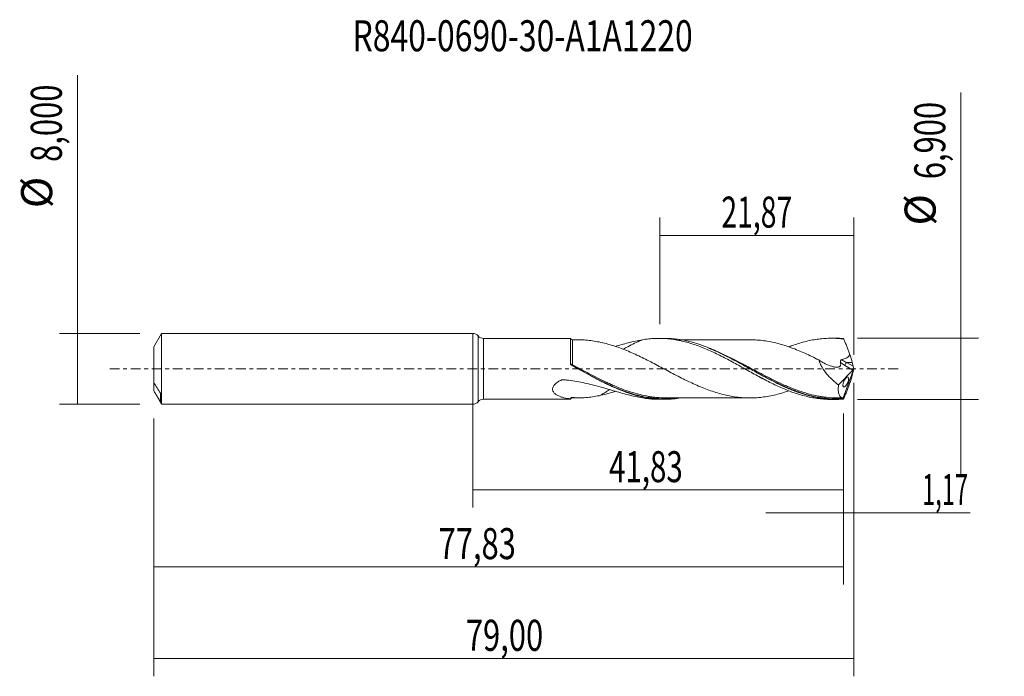
# Model space of a CAD drawing. Units: millimetres. Extents: x -51 to 60, y -35 to 39.
import ezdxf

# ---------------------------------------------------------------- set-up
doc = ezdxf.new("R2010")
doc.units = ezdxf.units.MM
doc.linetypes.add('CENTER', pattern=[47.5, 22, -8.5, 8.5, -8.5])
for name, color, linetype in [('1', 4, 'CONTINUOUS'), ('2', 7, 'CONTINUOUS'), ('SK1', 4, 'CONTINUOUS'), ('SK2', 7, 'CONTINUOUS'), ('SK4', 2, 'CENTER'), ('SK6', 5, 'CONTINUOUS')]:
    doc.layers.add(name, color=color, linetype=linetype)
doc.styles.add('iso_b_vert', font='simplex.shx')
doc.dimstyles.get("Standard").update_dxf_attribs({"dimtxt": 0.18, "dimasz": 0.18, "dimexe": 0.18, "dimexo": 0.0625, "dimgap": 0.09, "dimtad": 1, "dimzin": 0, "dimdsep": 52, "dimtxsty": 'Standard', "dimcen": 0.09, "dimadec": 0, "dimazin": 0, "dimtfac": 1, "dimtdec": 4, "dimtofl": 0, "dimtmove": 0, "dimatfit": 3, "dimfxl": 1, "dimtolj": 1, "dimtzin": 0, "dimarcsym": 0})

# ---------------------------------------------------------------- blocks, each defined once
blk = doc.blocks.new('DimnDraft3D1')
at = {"layer": 'SK2', "lineweight": 13}
for p, q in [((0, -1.5875), (0, -15.663398)), ((41.83, -5.0375), (41.83, -15.663398)), ((0, -13.663398), (41.83, -13.663398))]:
    blk.add_line(p, q, dxfattribs=at)
for points in [[(0, -13.663398), (3.499998, -13.202615), (3.500002, -14.124182), (0, -13.663398)], [(41.83, -13.663398), (38.330002, -14.124182), (38.329998, -13.202615), (41.83, -13.663398)]]:
    blk.add_solid(points, dxfattribs=at)
at = {"layer": 'SK2', "lineweight": 13, "insert": (15.384664, -12.788398), "char_height": 3.5, "attachment_point": 7, "line_spacing_factor": 1.084337, "style": 'iso_b_vert'}
blk.add_mtext('\\W0.6977;41,83', dxfattribs=at)
blk = doc.blocks.new('DimnDraft3D2')
at = {"layer": 'SK2', "lineweight": 13}
for p, q in [((43, -1.5875), (43, -34.692985)), ((-36, -5.5875), (-36, -34.692985)), ((-36, -32.692985), (43, -32.692985))]:
    blk.add_line(p, q, dxfattribs=at)
for points in [[(-36, -32.692985), (-32.500002, -32.232202), (-32.499998, -33.153769), (-36, -32.692985)], [(43, -32.692985), (39.500002, -33.153769), (39.499998, -32.232202), (43, -32.692985)]]:
    blk.add_solid(points, dxfattribs=at)
at = {"layer": 'SK2', "lineweight": 13, "insert": (-0.777384, -31.817985), "char_height": 3.5, "attachment_point": 7, "line_spacing_factor": 1.084337, "style": 'iso_b_vert'}
blk.add_mtext('\\W0.7317;79,00', dxfattribs=at)
blk = doc.blocks.new('DimnDraft3D3')
at = {"layer": 'SK2', "lineweight": 13}
for p, q in [((21.13, 5.0375), (21.13, 17.059119)), ((43, 1.5875), (43, 17.059119)), ((21.13, 15.059119), (43, 15.059119))]:
    blk.add_line(p, q, dxfattribs=at)
for points in [[(21.13, 15.059119), (24.629998, 15.519903), (24.630002, 14.598335), (21.13, 15.059119)], [(43, 15.059119), (39.500002, 14.598335), (39.499998, 15.519903), (43, 15.059119)]]:
    blk.add_solid(points, dxfattribs=at)
at = {"layer": 'SK2', "lineweight": 13, "insert": (28.053816, 15.934119), "char_height": 3.5, "attachment_point": 7, "line_spacing_factor": 1.084337, "style": 'iso_b_vert'}
blk.add_mtext('\\W0.6713;21,87', dxfattribs=at)
blk = doc.blocks.new('DimnDraft3D4')
at = {"layer": 'SK2', "lineweight": 13}
for p, q in [((43, -1.5875), (43, -18.252503)), ((41.83, -5.0375), (41.83, -18.252503)), ((33.08, -16.252503), (56.122215, -16.252503))]:
    blk.add_line(p, q, dxfattribs=at)
for points in [[(41.83, -16.252503), (38.330002, -16.713287), (38.329998, -15.791719), (41.83, -16.252503)], [(43, -16.252503), (46.499998, -15.791719), (46.500002, -16.713287), (43, -16.252503)]]:
    blk.add_solid(points, dxfattribs=at)
at = {"layer": 'SK2', "lineweight": 13, "insert": (50.715636, -15.377503), "char_height": 3.5, "attachment_point": 7, "line_spacing_factor": 1.084337, "style": 'iso_b_vert'}
blk.add_mtext('\\W0.5583;1,17', dxfattribs=at)
blk = doc.blocks.new('DimnDraft3D5')
at = {"layer": 'SK2', "lineweight": 13}
for p, q in [((41.83, -5.0375), (41.83, -24.343428)), ((-36, -5.5875), (-36, -24.343428)), ((-36, -22.343428), (41.83, -22.343428))]:
    blk.add_line(p, q, dxfattribs=at)
for points in [[(-36, -22.343428), (-32.500002, -21.882645), (-32.499998, -22.804212), (-36, -22.343428)], [(41.83, -22.343428), (38.330002, -22.804212), (38.329998, -21.882645), (41.83, -22.343428)]]:
    blk.add_solid(points, dxfattribs=at)
at = {"layer": 'SK2', "lineweight": 13, "insert": (-3.858008, -21.468428), "char_height": 3.5, "attachment_point": 7, "line_spacing_factor": 1.084337, "style": 'iso_b_vert'}
blk.add_mtext('\\W0.7317;77,83', dxfattribs=at)
blk = doc.blocks.new('DimnDraft3D6')
at = {"layer": 'SK2', "lineweight": 13}
for p, q in [((-44.625163, -4), (-44.625163, 33.121549)), ((-37.5875, 4), (-46.625163, 4)), ((-37.5875, -4), (-46.625163, -4))]:
    blk.add_line(p, q, dxfattribs=at)
for points in [[(-44.625163, 4), (-44.164379, 0.500002), (-45.085946, 0.499998), (-44.625163, 4)], [(-44.625163, -4), (-45.085946, -0.500002), (-44.164379, -0.499998), (-44.625163, -4)]]:
    blk.add_solid(points, dxfattribs=at)
at = {"layer": 'SK2', "lineweight": 13, "char_height": 3.5, "attachment_point": 7, "rotation": 90, "line_spacing_factor": 1.084337, "style": 'iso_b_vert'}
for s, insert in [('\\W0.7317;8,000', (-46.375163, 23.34918)), ('%%c', (-46.375163, 18.126524))]:
    blk.add_mtext(s, dxfattribs=dict(at, insert=insert))
blk = doc.blocks.new('DimnDraft3D7')
at = {"layer": '2', "lineweight": 13}
for p, q in [((55.083343, 31.164635), (55.083343, -12.2)), ((43.4175, 3.45), (57.083343, 3.45)), ((43.4175, -3.45), (57.083343, -3.45))]:
    blk.add_line(p, q, dxfattribs=at)
for points in [[(55.083343, 3.45), (54.622559, 6.949998), (55.544126, 6.950002), (55.083343, 3.45)], [(55.083343, -3.45), (55.544126, -6.949998), (54.622559, -6.950002), (55.083343, -3.45)]]:
    blk.add_solid(points, dxfattribs=at)
at = {"layer": '2', "lineweight": 13, "char_height": 3.5, "attachment_point": 7, "rotation": 90, "line_spacing_factor": 1.084337, "style": 'iso_b_vert'}
for s, insert in [('\\W0.7317;6,900', (53.333343, 21.392266)), ('%%c', (53.333343, 16.16961))]:
    blk.add_mtext(s, dxfattribs=dict(at, insert=insert))

msp = doc.modelspace()

# ---------------------------------------------------------------- linework, layer by layer
at = {"layer": '1', "lineweight": 18}
for p, q in [((0, -4), (0, 4)), ((11.0161, 3.4315), (1.2285, 3.4256)), ((21.6089, 3.4378), (21.0075, 3.4375)), ((41.0088, 3.4495), (40.414, 3.4491)), ((21.0646, 0.2717), (21.0628, 0.2727)), ((43, 0), (41.8037, -3.2869)), ((42.9246, 0.2837), (42.8225, 0.7212)), ((42.9938, 0.0344), (43, 0)), ((43, 0), (42.9938, -0.0344)), ((41.2798, -1.8153), (42.895, -0.1467)), ((42.9246, -0.2837), (42.8225, -0.7212)), ((1.2285, -3.4256), (11.0161, -3.4315)), ((21.0075, -3.4375), (21.6089, -3.4378)), ((40.414, -3.4491), (41.0089, -3.4495))]:
    msp.add_line(p, q, dxfattribs=at)
at = {"layer": '1', "lineweight": 13}
for p, q in [((0.614, 3.7128), (0.614, -3.7128)), ((1.2285, 3.4256), (1.2285, -3.4256)), ((41.9973, 0.3859), (42.895, -0.1467)), ((42.1872, 0.7212), (42.9246, 0.2837)), ((42.8225, 0.7212), (42.1872, 0.7212))]:
    msp.add_line(p, q, dxfattribs=at)
at = {"layer": '1', "lineweight": 18}
for centre, start, end in [((0, 3.2), 39.866674, 90), ((0, -3.2), 270, 320.133326)]:
    msp.add_arc(centre, 0.8, start, end, dxfattribs=at)
at = {"layer": '1', "lineweight": 18, "extrusion": (0, 0, -1)}
for centre, start, end in [((-1.2281, 4.2256), 269.965623, 320.133326), ((-1.2281, -4.2256), 39.866674, 90.034377)]:
    msp.add_arc(centre, 0.8, start, end, dxfattribs=at)
at = {"layer": '1', "lineweight": 18}
for centre, start_param, end_param in [((11.25, 3.5197), 0.36448704, 1.57886041), ((11.25, -3.5197), -1.57204667, -0.36340837)]:
    msp.add_ellipse(centre, major_axis=(-0.25, 0), ratio=0.999964, start_param=start_param, end_param=end_param, dxfattribs=at)
at = {"layer": '1', "lineweight": 18, "extrusion": (0, 0, -1)}
for centre, major_axis, ratio, start_param, end_param in [((43.0003, -0.0008), (1.274, -3.4475), 0.115174, -2.96881709, -2.86093205), ((42.3157, 1.7458), (0.535, -1.4477), 0.115174, -1.49654654, -0.74286347), ((42.8605, 0.1096), (0.0728, 0.3019), 0.478434, 1.70615899, 2.4597612), ((43.0464, -0.0007), (0.138, -0.429), 0.08774, 1.68071453, 2.32337572), ((42.3157, -1.7458), (0.535, 1.4477), 0.115174, 0.74286347, 1.49654654), ((43.0464, 0.0007), (0.138, 0.429), 0.08774, -2.32337572, -1.68071453), ((43.0003, 0.0008), (1.274, 3.4475), 0.115174, 2.86093204, 2.96881709)]:
    msp.add_ellipse(centre, major_axis=major_axis, ratio=ratio, start_param=start_param, end_param=end_param, dxfattribs=at)
at = {"layer": '1', "lineweight": 13}
for centre, major_axis, ratio, start_param, end_param in [((11.1779, 0.5128), (-0.0521, -0.0853), 0.366234, -1.19867256, 0.060882), ((11.2502, 0.4715), (0.0475, 0.088), 0.068131, 3.04149153, -1.69324027), ((42.1872, 0.5091), (0.1531, 0.258), 0.454519, 0.9171056, 2.31336901)]:
    msp.add_ellipse(centre, major_axis=major_axis, ratio=ratio, start_param=start_param, end_param=end_param, dxfattribs=at)
at = {"layer": '1', "lineweight": 13, "extrusion": (0, 0, -1)}
for centre, major_axis, ratio, start_param, end_param in [((42.4771, 1.6226), (2.0076, -1.3823), 0.533762, 1.44484623, 1.69362288), ((42.667, 1.7458), (2.0784, -1.0369), 0.486972, 1.55870457, 1.83207239)]:
    msp.add_ellipse(centre, major_axis=major_axis, ratio=ratio, start_param=start_param, end_param=end_param, dxfattribs=at)
at = {"layer": '1', "lineweight": 18}
for points, knots in [([(11.0158, 0.5948), (11.0158, 0.8169), (11.0158, 1.0356), (11.0159, 1.4527), (11.0159, 1.6524), (11.0159, 2.0335), (11.0159, 2.2093), (11.016, 2.4509), (11.016, 2.5279), (11.016, 2.6742), (11.016, 2.7439), (11.016, 2.9372), (11.016, 3.0468), (11.016, 3.1826), (11.0161, 3.2231), (11.0161, 3.2939), (11.0161, 3.3237), (11.0161, 3.397), (11.0161, 3.4246), (11.0161, 3.4311), (11.0161, 3.4315), (11.0161, 3.4315)], [0, 0, 0, 0, 0.14022298, 0.14022298, 0.28044596, 0.28044596, 0.42066894, 0.42066894, 0.49078043, 0.49078043, 0.56089191, 0.56089191, 0.70111489, 0.70111489, 0.77122638, 0.77122638, 0.84133787, 0.84133787, 0.98156085, 0.98156085, 1, 1, 1, 1]), ([(19.159, 3.2838), (19.396, 3.3231), (19.6331, 3.3546), (20.1068, 3.4029), (20.343, 3.4198), (20.8162, 3.4383), (21.0536, 3.4399), (21.5283, 3.4281), (21.7648, 3.4145), (22.2383, 3.3726), (22.4751, 3.3443), (22.9481, 3.2726), (23.1849, 3.2294), (23.6599, 3.1292), (23.8967, 3.072), (24.3696, 2.9442), (24.6062, 2.8741), (25.0799, 2.7213), (25.3165, 2.638), (25.791, 2.4607), (26.0281, 2.3671), (26.5012, 2.169), (26.7373, 2.0645), (27.2109, 1.8482), (27.4483, 1.7358), (27.9223, 1.502), (28.159, 1.3821), (28.6325, 1.1375), (28.8688, 1.0119), (29.3417, 0.7565), (29.5791, 0.6274), (30.0537, 0.3663), (30.2899, 0.2338), (30.7631, -0.0296), (30.9999, -0.1608), (31.4729, -0.4241), (31.7098, -0.5557), (32.1844, -0.8143), (32.4212, -0.9417), (32.8937, -1.1935), (33.1302, -1.3163), (33.6038, -1.5557), (33.8408, -1.6732), (34.3147, -1.8999), (34.5516, -2.0083), (35.0248, -2.2167), (35.2607, -2.317), (35.7341, -2.5056), (35.9716, -2.5945), (36.4454, -2.7615), (36.6818, -2.839), (37.155, -2.9804), (37.3915, -3.0448), (37.8642, -3.1606), (38.1017, -3.2114), (38.5759, -3.2987), (38.8121, -3.3353), (39.2845, -3.3935), (39.521, -3.415), (39.9765, -3.4423), (40.1952, -3.449), (40.4149, -3.4491)], [0, 0, 0, 0, 0.03341521, 0.03341521, 0.06683042, 0.06683042, 0.10024563, 0.10024563, 0.13366083, 0.13366083, 0.16707604, 0.16707604, 0.20049125, 0.20049125, 0.23390646, 0.23390646, 0.26732167, 0.26732167, 0.30073688, 0.30073688, 0.33415208, 0.33415208, 0.36756729, 0.36756729, 0.4009825, 0.4009825, 0.43439771, 0.43439771, 0.46781292, 0.46781292, 0.50122813, 0.50122813, 0.53464334, 0.53464334, 0.56805854, 0.56805854, 0.60147375, 0.60147375, 0.63488896, 0.63488896, 0.66830417, 0.66830417, 0.70171938, 0.70171938, 0.73513459, 0.73513459, 0.7685498, 0.7685498, 0.801965, 0.801965, 0.83538021, 0.83538021, 0.86879542, 0.86879542, 0.90221063, 0.90221063, 0.93562584, 0.93562584, 0.96904105, 0.96904105, 1, 1, 1, 1]), ([(41.8136, -3.4207), (41.4921, -3.4439), (41.1712, -3.4531), (40.6893, -3.4458), (40.5286, -3.4399), (40.2068, -3.4211), (40.0455, -3.4081), (39.2418, -3.3264), (38.606, -3.2066), (37.3339, -2.8703), (36.6977, -2.6538), (35.8932, -2.3306), (35.732, -2.2634), (35.4111, -2.1252), (35.2511, -2.0541), (34.7719, -1.8353), (34.4537, -1.682), (33.5001, -1.2043), (32.8656, -0.8627), (32.0654, -0.4211), (31.905, -0.332), (31.5832, -0.153), (31.4219, -0.063), (30.9405, 0.2055), (30.6213, 0.3834), (29.6657, 0.9088), (29.0319, 1.2485), (28.0752, 1.7233), (27.7553, 1.8757), (27.2725, 2.0932), (27.1112, 2.1638), (26.7901, 2.2998), (26.63, 2.3654), (25.8311, 2.6805), (25.1968, 2.8913), (24.2423, 3.1354), (23.9236, 3.2047), (23.4433, 3.2893), (23.2828, 3.3143), (22.961, 3.3576), (22.7998, 3.3759), (22.2938, 3.4225), (21.9503, 3.4381), (21.6077, 3.4379)], [0, 0, 0, 0, 0.0474483, 0.0474483, 0.07117245, 0.07117245, 0.09489661, 0.09489661, 0.18979321, 0.18979321, 0.28468982, 0.28468982, 0.30841397, 0.30841397, 0.33213812, 0.33213812, 0.37958642, 0.37958642, 0.47448303, 0.47448303, 0.49820718, 0.49820718, 0.52193133, 0.52193133, 0.56937963, 0.56937963, 0.66427624, 0.66427624, 0.71172454, 0.71172454, 0.73544869, 0.73544869, 0.75917284, 0.75917284, 0.85406945, 0.85406945, 0.90151775, 0.90151775, 0.9252419, 0.9252419, 0.94896605, 0.94896605, 1, 1, 1, 1]), ([(35.6824, 2.4839), (35.8578, 2.5515), (36.0333, 2.6163), (36.4454, 2.7615), (36.6818, 2.839), (37.155, 2.9804), (37.3915, 3.0448), (37.8642, 3.1606), (38.1017, 3.2114), (38.5759, 3.2987), (38.8121, 3.3353), (39.2845, 3.3935), (39.521, 3.415), (39.9938, 3.4434), (40.2299, 3.45), (40.7045, 3.448), (40.9415, 3.4395), (41.4139, 3.4072), (41.6498, 3.3835), (41.8862, 3.3525)], [0, 0, 0, 0, 0.08462208, 0.08462208, 0.19904432, 0.19904432, 0.31346656, 0.31346656, 0.4278888, 0.4278888, 0.54231104, 0.54231104, 0.65673328, 0.65673328, 0.77115552, 0.77115552, 0.88557776, 0.88557776, 1, 1, 1, 1]), ([(42.5217, 1.6999), (42.4699, 1.84), (42.4179, 1.9801), (42.3129, 2.259), (42.2603, 2.3982), (42.1544, 2.6751), (42.1009, 2.8128), (41.9938, 3.0857), (41.9401, 3.22), (41.8862, 3.3525)], [0, 0, 0, 0, 0.25, 0.25, 0.5, 0.5, 0.75, 0.75, 1, 1, 1, 1]), ([(11.9698, 3.2716), (11.9771, 3.2716), (11.9844, 3.2717), (12.2416, 3.2729), (12.4948, 3.2629), (13.003, 3.224), (13.2574, 3.195), (13.7673, 3.1228), (14.0228, 3.0792), (14.2794, 3.028)], [0, 0, 0, 0, 0.00967611, 0.00967611, 0.33978407, 0.33978407, 0.66989204, 0.66989204, 1, 1, 1, 1]), ([(35.6769, -2.4831), (35.5094, -2.5412), (35.3417, -2.5963), (34.9158, -2.7294), (34.6569, -2.804), (34.1406, -2.9369), (33.883, -2.9963), (33.3675, -3.097), (33.1093, -3.1387), (32.5924, -3.2085), (32.334, -3.2356), (31.9469, -3.2624), (31.818, -3.2691), (31.5603, -3.2769), (31.4315, -3.2786), (31.0449, -3.2786), (30.7868, -3.2708), (30.2695, -3.2386), (30.0116, -3.2143), (29.496, -3.1467), (29.2384, -3.1043), (28.7229, -3.0042), (28.4645, -2.9454), (27.9475, -2.8151), (27.6898, -2.7428), (27.1743, -2.5835), (26.9165, -2.4964), (26.4008, -2.309), (26.1422, -2.2095), (25.6256, -2.0001), (25.3679, -1.8899), (24.8528, -1.6588), (24.5949, -1.5395), (24.0788, -1.2928), (23.8203, -1.1651), (23.3042, -0.9056), (23.0466, -0.7727), (22.5315, -0.5039), (22.2736, -0.3687), (21.7572, -0.096), (21.4988, 0.0419), (20.9834, 0.3149), (20.7258, 0.4503), (20.2108, 0.7193), (19.9531, 0.8523), (19.4363, 1.1134), (19.1784, 1.2419), (18.6633, 1.4903), (18.4059, 1.6097), (17.8907, 1.8412), (17.633, 1.9537), (17.1163, 2.1669), (16.8586, 2.2675), (16.3433, 2.4555), (16.0852, 2.5436), (15.5687, 2.707), (15.3112, 2.7823), (14.7956, 2.9169), (14.5376, 2.9762), (14.2795, 3.028)], [0, 0, 0, 0, 0.02348922, 0.02348922, 0.05965629, 0.05965629, 0.09582335, 0.09582335, 0.13199042, 0.13199042, 0.16815748, 0.16815748, 0.18624102, 0.18624102, 0.20432455, 0.20432455, 0.24049162, 0.24049162, 0.27665868, 0.27665868, 0.31282575, 0.31282575, 0.34899281, 0.34899281, 0.38515988, 0.38515988, 0.42132695, 0.42132695, 0.45749401, 0.45749401, 0.49366108, 0.49366108, 0.52982814, 0.52982814, 0.56599521, 0.56599521, 0.60216228, 0.60216228, 0.63832934, 0.63832934, 0.67449641, 0.67449641, 0.71066347, 0.71066347, 0.74683054, 0.74683054, 0.7829976, 0.7829976, 0.81916467, 0.81916467, 0.85533174, 0.85533174, 0.8914988, 0.8914988, 0.92766587, 0.92766587, 0.96383293, 0.96383293, 1, 1, 1, 1]), ([(19.1594, 3.2839), (18.8917, 3.2397), (18.6223, 3.1873), (18.0793, 3.0695), (17.8053, 3.0037), (17.0453, 2.8089), (16.5582, 2.67), (16.0663, 2.5264)], [0, 0, 0, 0, 0.2656573, 0.2656573, 0.53131461, 0.53131461, 1, 1, 1, 1]), ([(19.1592, 3.2839), (19.0495, 3.2381), (18.9398, 3.191), (18.5779, 3.0313), (18.3252, 2.9126), (17.8156, 2.6612), (17.5631, 2.5307), (17.193, 2.3367), (17.0746, 2.2742), (16.9561, 2.212)], [0, 0, 0, 0, 0.14993936, 0.14993936, 0.49390289, 0.49390289, 0.83786642, 0.83786642, 1, 1, 1, 1]), ([(31.3641, 3.2786), (31.2675, 3.2778), (30.9669, 3.2759), (30.4691, 3.2789), (29.9177, 3.2799), (29.3936, 3.2785), (28.8812, 3.2784), (28.3567, 3.2766), (27.8512, 3.2775), (27.3596, 3.2784), (26.8673, 3.2778), (26.3721, 3.2768), (25.9342, 3.2773), (25.551, 3.2775), (25.1599, 3.2772), (24.7271, 3.2761), (24.2835, 3.2765), (23.892, 3.2765), (23.6194, 3.2765), (23.474, 3.2763), (23.4393, 3.2762)], [0, 0, 0, 0, 0.03707611, 0.11521369, 0.18792614, 0.24817217, 0.31279643, 0.38202994, 0.44631641, 0.50387312, 0.56786756, 0.63242682, 0.69103554, 0.73339318, 0.77729376, 0.83886759, 0.89700098, 0.94496402, 0.98686894, 1, 1, 1, 1]), ([(26.6265, 2.322), (27.2323, 2.0817), (27.8354, 1.8092), (28.7625, 1.3558), (29.0837, 1.1926), (29.7247, 0.8585), (30.0451, 0.6875), (30.5267, 0.4271), (30.6876, 0.3396), (31.0082, 0.1646), (31.1681, 0.0771), (31.6466, -0.1849), (31.9642, -0.3586), (32.9151, -0.873), (33.5469, -1.2061), (34.5011, -1.6734), (34.8203, -1.8237), (35.4628, -2.11), (35.7828, -2.2447), (36.1824, -2.4011), (36.2637, -2.4323), (36.3448, -2.4628)], [0, 0, 0, 0, 0.18596855, 0.18596855, 0.28457327, 0.28457327, 0.38317799, 0.38317799, 0.43248035, 0.43248035, 0.48178271, 0.48178271, 0.58038744, 0.58038744, 0.77759688, 0.77759688, 0.8762016, 0.8762016, 0.97480633, 0.97480633, 1, 1, 1, 1]), ([(31.3711, 3.2784), (31.4811, 3.2779), (31.5912, 3.2761), (31.8303, 3.2685), (31.9593, 3.2617), (32.3459, 3.2345), (32.603, 3.2073), (33.1177, 3.1374), (33.3753, 3.0956), (33.891, 2.9945), (34.149, 2.9349), (34.6642, 2.802), (34.9214, 2.7277), (35.436, 2.5668), (35.6938, 2.4797), (36.2101, 2.2908), (36.4675, 2.1899), (36.9825, 1.979), (37.2399, 1.869), (37.7546, 1.6373), (38.0131, 1.5164), (38.5292, 1.268), (38.7866, 1.1403), (39.0441, 1.0104)], [0, 0, 0, 0, 0.04296602, 0.04296602, 0.09333623, 0.09333623, 0.19407665, 0.19407665, 0.29481707, 0.29481707, 0.39555749, 0.39555749, 0.49629791, 0.49629791, 0.59703832, 0.59703832, 0.69777874, 0.69777874, 0.79851916, 0.79851916, 0.89925958, 0.89925958, 1, 1, 1, 1]), ([(41.6423, 1.0359), (41.7399, 1.0591), (41.8368, 1.0856), (42.0266, 1.1492), (42.119, 1.1859), (42.2503, 1.2566), (42.2931, 1.2831), (42.3724, 1.3437), (42.4095, 1.3782), (42.4555, 1.4369), (42.4692, 1.4575), (42.4927, 1.5016), (42.5026, 1.5252), (42.524, 1.5976), (42.5277, 1.6495), (42.5217, 1.6999)], [0, 0, 0, 0, 0.25, 0.25, 0.5, 0.5, 0.625, 0.625, 0.75, 0.75, 0.8125, 0.8125, 0.875, 0.875, 1, 1, 1, 1]), ([(11.1286, 0.4322), (11.1118, 0.4415), (11.0964, 0.4524), (11.0683, 0.4776), (11.0555, 0.492), (11.0447, 0.5073)], [0, 0, 0, 0, 0.5, 0.5, 1, 1, 1, 1]), ([(11.0447, 0.5073), (11.0553, 0.4911), (11.068, 0.4757), (11.0964, 0.4482), (11.1122, 0.4361), (11.1298, 0.4258)], [0, 0, 0, 0, 0.5, 0.5, 1, 1, 1, 1]), ([(23.4472, -3.2876), (23.178, -3.3314), (22.9075, -3.366), (21.997, -3.4497), (21.3614, -3.4531), (20.0898, -3.3514), (19.4532, -3.2464), (18.6479, -3.0497), (18.4867, -3.0072), (18.1657, -2.9164), (18.0056, -2.8682), (17.5262, -2.7153), (17.2078, -2.6025), (16.2535, -2.2349), (15.6187, -1.9505), (14.8176, -1.5589), (14.657, -1.4787), (14.3348, -1.3151), (14.1735, -1.2317), (13.6913, -0.979), (13.3711, -0.8065), (12.4117, -0.2815), (11.773, 0.0771), (11.1286, 0.4322)], [0, 0, 0, 0, 0.06527982, 0.06527982, 0.22106652, 0.22106652, 0.37685322, 0.37685322, 0.41579989, 0.41579989, 0.45474656, 0.45474656, 0.53263991, 0.53263991, 0.68842661, 0.68842661, 0.72737328, 0.72737328, 0.76631996, 0.76631996, 0.8442133, 0.8442133, 1, 1, 1, 1]), ([(11.2024, 0.3843), (11.5242, 0.2101), (11.8451, 0.0349), (12.4832, -0.3127), (12.8009, -0.4855), (13.7527, -0.9955), (14.386, -1.3239), (15.184, -1.7052), (15.3439, -1.7799), (15.6647, -1.9262), (15.8257, -1.9978), (16.3068, -2.2056), (16.6258, -2.3349), (16.9602, -2.4601), (16.9764, -2.4662), (16.9927, -2.4722)], [0, 0, 0, 0, 0.16526194, 0.16526194, 0.33052389, 0.33052389, 0.66104778, 0.66104778, 0.74367875, 0.74367875, 0.82630972, 0.82630972, 0.99157167, 0.99157167, 1, 1, 1, 1]), ([(39.0441, 1.0104), (39.1642, 0.9297), (39.2851, 0.8525), (39.5286, 0.7073), (39.6511, 0.6393), (40.0189, 0.4535), (40.2668, 0.3525), (40.6301, 0.25), (40.7501, 0.2239), (40.928, 0.1983), (40.9871, 0.192), (41.1042, 0.1844), (41.1626, 0.1816), (41.2733, 0.1934), (41.3249, 0.2072), (41.3931, 0.2446), (41.4146, 0.2602), (41.4526, 0.2968), (41.4692, 0.3178), (41.4971, 0.3661), (41.5084, 0.393), (41.5225, 0.452), (41.5255, 0.4843), (41.5272, 0.5852), (41.517, 0.6559), (41.4989, 0.7285)], [0, 0, 0, 0, 0.125, 0.125, 0.25, 0.25, 0.5, 0.5, 0.625, 0.625, 0.6875, 0.6875, 0.75, 0.75, 0.8125, 0.8125, 0.84375, 0.84375, 0.875, 0.875, 0.90625, 0.90625, 0.9375, 0.9375, 1, 1, 1, 1]), ([(39.0441, 1.0104), (39.0885, 0.8675), (39.1436, 0.7263), (39.2398, 0.5166), (39.2742, 0.4471), (39.3473, 0.3087), (39.3861, 0.2397), (39.5865, -0.0974), (39.7699, -0.3486), (40.0696, -0.7055), (40.1736, -0.8209), (40.3847, -1.0414), (40.4924, -1.147), (40.821, -1.4523), (41.0473, -1.6404), (41.2798, -1.8153)], [0, 0, 0, 0, 0.125, 0.125, 0.1875, 0.1875, 0.25, 0.25, 0.5, 0.5, 0.625, 0.625, 0.75, 0.75, 1, 1, 1, 1]), ([(41.4989, 0.7285), (41.4915, 0.7579), (41.4879, 0.7881), (41.489, 0.8504), (41.4938, 0.8819), (41.5155, 0.9427), (41.5326, 0.9719), (41.5809, 1.0149), (41.611, 1.0284), (41.6423, 1.0359)], [0, 0, 0, 0, 0.25, 0.25, 0.5, 0.5, 0.75, 0.75, 1, 1, 1, 1]), ([(32.404, -0.9567), (32.404, -0.9567), (32.4048, -0.9571), (32.4214, -0.9639), (32.4989, -0.9971), (32.5601, -1.0251), (32.6316, -1.059), (32.7703, -1.1281), (32.8886, -1.1894), (32.963, -1.2288)], [0, 0, 0, 0, 0.01089279, 0.21674488, 0.44013127, 0.50042562, 0.58629397, 0.75447621, 1, 1, 1, 1]), ([(42.0216, -1.1531), (42.0017, -1.1813), (41.9822, -1.2115), (41.9441, -1.2764), (41.9253, -1.3115), (41.8898, -1.3848), (41.8732, -1.4227), (41.8426, -1.5016), (41.8288, -1.5419), (41.8059, -1.6211), (41.7963, -1.6611), (41.7827, -1.7364), (41.7784, -1.7721), (41.775, -1.8383), (41.7758, -1.8679), (41.7822, -1.9207), (41.7877, -1.9435), (41.8025, -1.9816), (41.8118, -1.9972), (41.8334, -2.0211), (41.8456, -2.0295), (41.8862, -2.0451), (41.9177, -2.0424), (41.9871, -2.0139), (42.0239, -1.9886), (42.082, -1.9344), (42.1017, -1.9136), (42.141, -1.8676), (42.1606, -1.8423), (42.1999, -1.7865), (42.2197, -1.7557), (42.258, -1.6904), (42.2766, -1.6559), (42.3122, -1.5826), (42.3292, -1.544), (42.3598, -1.4657), (42.3739, -1.4249), (42.3973, -1.3451), (42.4067, -1.3061), (42.4209, -1.2296), (42.4253, -1.1938), (42.4289, -1.1277), (42.4281, -1.0974), (42.4217, -1.0448), (42.4162, -1.0218), (42.3938, -0.9649), (42.3712, -0.9416), (42.3306, -0.9266), (42.3157, -0.9248), (42.2843, -0.9274), (42.2678, -0.9316), (42.2333, -0.9458), (42.2152, -0.9559), (42.1782, -0.9812), (42.1594, -0.9964), (42.1017, -1.05), (42.0613, -1.0966), (42.0216, -1.1531)], [0, 0, 0, 0, 0.03125, 0.03125, 0.0625, 0.0625, 0.09375, 0.09375, 0.125, 0.125, 0.15625, 0.15625, 0.1875, 0.1875, 0.21875, 0.21875, 0.25, 0.25, 0.28125, 0.28125, 0.3125, 0.3125, 0.375, 0.375, 0.4375, 0.4375, 0.46875, 0.46875, 0.5, 0.5, 0.53125, 0.53125, 0.5625, 0.5625, 0.59375, 0.59375, 0.625, 0.625, 0.65625, 0.65625, 0.6875, 0.6875, 0.71875, 0.71875, 0.75, 0.75, 0.8125, 0.8125, 0.84375, 0.84375, 0.875, 0.875, 0.90625, 0.90625, 0.9375, 0.9375, 1, 1, 1, 1]), ([(19.1594, -3.2839), (18.8917, -3.2397), (18.6223, -3.1873), (18.0793, -3.0695), (17.8053, -3.0037), (16.9805, -2.7923), (16.428, -2.6326), (15.3098, -2.3045), (14.7441, -2.1363), (13.5929, -1.8216), (13.0075, -1.6753), (12.1118, -1.4916), (11.8108, -1.4364), (11.2067, -1.3409), (10.9031, -1.3004), (10.522, -1.26), (10.4076, -1.2487), (10.293, -1.2385), (10.2166, -1.232), (10.1784, -1.2284), (10.1211, -1.2247), (10.1017, -1.2253), (10.0733, -1.2304), (10.0642, -1.2328), (10.0468, -1.2397), (10.0385, -1.244), (9.9965, -1.2642), (9.9631, -1.2807), (9.8639, -1.3315), (9.799, -1.367), (9.6085, -1.4793), (9.4878, -1.5615), (9.326, -1.6985), (9.2751, -1.7467), (9.182, -1.8491), (9.1409, -1.9022), (9.0723, -2.0125), (9.0448, -2.0705), (9.0088, -2.1848), (8.9998, -2.2419), (9.0002, -2.3552), (9.0096, -2.4091), (9.0434, -2.5119), (9.068, -2.5607), (9.1271, -2.6507), (9.1617, -2.6925), (9.2388, -2.771), (9.2814, -2.8077), (9.4156, -2.9096), (9.5144, -2.9674), (9.7231, -3.0698), (9.8337, -3.1144), (10.0601, -3.1923), (10.1758, -3.2257), (10.5282, -3.3127), (10.7701, -3.3535), (11.0162, -3.3818)], [0, 0, 0, 0, 0.0625, 0.0625, 0.125, 0.125, 0.25, 0.25, 0.375, 0.375, 0.5, 0.5, 0.5625, 0.5625, 0.625, 0.625, 0.640625, 0.6484375, 0.6484375, 0.65625, 0.65625, 0.66015625, 0.66015625, 0.66210937, 0.66210937, 0.6640625, 0.6640625, 0.671875, 0.671875, 0.6875, 0.6875, 0.71875, 0.71875, 0.734375, 0.734375, 0.75, 0.75, 0.765625, 0.765625, 0.78125, 0.78125, 0.796875, 0.796875, 0.8125, 0.8125, 0.828125, 0.828125, 0.84375, 0.84375, 0.875, 0.875, 0.90625, 0.90625, 0.9375, 0.9375, 1, 1, 1, 1]), ([(41.8037, -3.2869), (41.7541, -3.2868), (41.707, -3.2793), (41.6403, -3.2561), (41.6187, -3.2464), (41.5769, -3.2229), (41.5567, -3.209), (41.4604, -3.1302), (41.3979, -3.0365), (41.3272, -2.847), (41.3075, -2.775), (41.2774, -2.6181), (41.2669, -2.5329), (41.2549, -2.3495), (41.2534, -2.2511), (41.2597, -2.0405), (41.2675, -1.9299), (41.2798, -1.8153)], [0, 0, 0, 0, 0.125, 0.125, 0.1875, 0.1875, 0.25, 0.25, 0.5, 0.5, 0.625, 0.625, 0.75, 0.75, 0.875, 0.875, 1, 1, 1, 1]), ([(42.5217, -1.6999), (42.4699, -1.84), (42.4179, -1.9801), (42.3129, -2.259), (42.2603, -2.3982), (42.1544, -2.6751), (42.1009, -2.8128), (41.9938, -3.0857), (41.9401, -3.22), (41.8862, -3.3525)], [0, 0, 0, 0, 0.25, 0.25, 0.5, 0.5, 0.75, 0.75, 1, 1, 1, 1]), ([(11.2512, -3.2319), (11.2289, -3.2295), (11.2062, -3.2301), (11.1595, -3.2391), (11.1363, -3.2475), (11.0919, -3.2738), (11.0719, -3.2911), (11.0383, -3.333), (11.0252, -3.3569), (11.0162, -3.3818)], [0, 0, 0, 0, 0.25, 0.25, 0.5, 0.5, 0.75, 0.75, 1, 1, 1, 1]), ([(14.2794, -3.028), (14.0219, -3.0794), (13.7661, -3.123), (13.2567, -3.1951), (13.0031, -3.2239), (12.4976, -3.2628), (12.2458, -3.2729), (11.7437, -3.2705), (11.4953, -3.2581), (11.2512, -3.2319)], [0, 0, 0, 0, 0.25, 0.25, 0.5, 0.5, 0.75, 0.75, 1, 1, 1, 1]), ([(15.4494, -2.3348), (15.3974, -2.3705), (15.3451, -2.406), (15.1729, -2.5209), (15.051, -2.5992), (14.8059, -2.7481), (14.6834, -2.8185), (14.4671, -2.9349), (14.3734, -2.9826), (14.2794, -3.028)], [0, 0, 0, 0, 0.13733756, 0.13733756, 0.45000628, 0.45000628, 0.762675, 0.762675, 1, 1, 1, 1]), ([(14.2795, -3.028), (14.5384, -2.9761), (14.7971, -2.9165), (15.3137, -2.7817), (15.5715, -2.7062), (15.9169, -2.5968), (16.0039, -2.5685), (16.091, -2.5395)], [0, 0, 0, 0, 0.42800048, 0.42800048, 0.85600096, 0.85600096, 1, 1, 1, 1]), ([(21.7872, -3.275), (21.4582, -3.2739), (21.1288, -3.2589), (20.6384, -3.2159), (20.4784, -3.1986), (20.1576, -3.1575), (19.9968, -3.1336), (19.5168, -3.0531), (19.1983, -2.9873), (18.5039, -2.8184), (18.1283, -2.7108), (17.7524, -2.5887)], [0, 0, 0, 0, 0.24540609, 0.24540609, 0.36384672, 0.36384672, 0.48228735, 0.48228735, 0.71916861, 0.71916861, 1, 1, 1, 1]), ([(19.159, -3.2838), (19.396, -3.3231), (19.6331, -3.3546), (20.1068, -3.4029), (20.343, -3.4198), (20.7219, -3.4346), (20.8645, -3.4374), (21.0072, -3.4375)], [0, 0, 0, 0, 0.38439865, 0.38439865, 0.76879729, 0.76879729, 1, 1, 1, 1]), ([(21.7661, -3.275), (22.0293, -3.2747), (22.4965, -3.2745), (23.1099, -3.2755), (23.5787, -3.2765), (23.984, -3.2766), (24.4018, -3.2764), (24.8774, -3.2762), (25.3352, -3.2776), (25.8033, -3.2774), (26.2963, -3.2768), (26.8767, -3.2778), (27.4907, -3.2785), (28.1315, -3.2765), (28.779, -3.2781), (29.3799, -3.2785), (29.9458, -3.2799), (30.4889, -3.2788), (30.9785, -3.2759), (31.2718, -3.2778), (31.3652, -3.2785)], [0, 0, 0, 0, 0.08235492, 0.14612042, 0.19177048, 0.22885894, 0.27255638, 0.32214272, 0.37725407, 0.41541336, 0.46820278, 0.53111922, 0.59652063, 0.65977343, 0.73111214, 0.798453, 0.84768586, 0.90713566, 0.97039812, 1, 1, 1, 1]), ([(41.2181, -3.2867), (40.7903, -3.2865), (40.3628, -3.2625), (39.7734, -3.1975), (39.6128, -3.1765), (39.2929, -3.1284), (39.1334, -3.1012), (38.6559, -3.0107), (38.3388, -2.9383), (37.8152, -2.8003), (37.6085, -2.741), (37.4017, -2.6771)], [0, 0, 0, 0, 0.33513026, 0.33513026, 0.46041238, 0.46041238, 0.5856945, 0.5856945, 0.83625874, 0.83625874, 1, 1, 1, 1]), ([(41.838, -3.3554), (41.8429, -3.3422), (41.8475, -3.3288), (41.8547, -3.3047), (41.8573, -3.2941), (41.8612, -3.2709), (41.8589, -3.2666), (41.8543, -3.2695)], [0, 0, 0, 0, 0.25, 0.25, 0.5, 0.5, 1, 1, 1, 1]), ([(11.0161, -3.4315), (11.0161, -3.4315), (11.0161, -3.4285), (11.0162, -3.4143), (11.0162, -3.4007), (11.0162, -3.3818)], [0, 0, 0, 0, 0.42721467, 0.42721467, 1, 1, 1, 1])]:
    msp.add_open_spline(points, degree=3, knots=knots, dxfattribs=at)
for points, degree in [([(41.8136, 3.4207), (41.5438, 3.4402), (41.2743, 3.4498), (41.0046, 3.4495)], 3), ([(12.0208, 3.2716), (11.6359, 3.2718), (11.2512, 3.2696)], 2), ([(11.0447, 0.5073), (11.0266, 0.5332), (11.0158, 0.5635), (11.0158, 0.5948)], 3), ([(11.8994, 0.0054), (11.8994, 0.0054)], 1), ([(11.2512, -3.2696), (11.6359, -3.2718), (12.0207, -3.2716)], 2), ([(41.2213, -3.2867), (41.5111, -3.2861), (41.8004, -3.2874)], 2), ([(41.8543, -3.2695), (41.8354, -3.2811), (41.8185, -3.2869), (41.8037, -3.2869)], 3), ([(41.8136, -3.4207), (41.8217, -3.3989), (41.8299, -3.3772), (41.838, -3.3554)], 3)]:
    msp.add_open_spline(points, degree=degree, dxfattribs=at)
at = {"layer": '1', "lineweight": 13}
for points, knots in [([(11.2504, 0.4575), (11.2504, 0.6728), (11.2505, 0.8826), (11.2506, 1.1891), (11.2506, 1.2899), (11.2506, 1.4851), (11.2507, 1.6748), (11.2507, 1.8535), (11.2507, 2.0268), (11.2507, 2.1109), (11.2508, 2.2721), (11.2508, 2.3488), (11.2508, 2.4945), (11.2508, 2.5636), (11.2509, 2.7562), (11.2509, 2.8661), (11.2509, 3.0037), (11.251, 3.045), (11.251, 3.1176), (11.251, 3.1486), (11.2511, 3.2258), (11.2511, 3.2567), (11.2512, 3.2687), (11.2512, 3.2698), (11.2512, 3.2698)], [0, 0, 0, 0, 0.13840142, 0.13840142, 0.20760213, 0.20760213, 0.27680285, 0.34600356, 0.34600356, 0.41520427, 0.41520427, 0.48440498, 0.48440498, 0.55360569, 0.55360569, 0.69200711, 0.69200711, 0.76120782, 0.76120782, 0.83040854, 0.83040854, 0.96880996, 0.96880996, 1, 1, 1, 1]), ([(37.4017, -2.6771), (36.9755, -2.5457), (36.5492, -2.3951), (35.9617, -2.1652), (35.8023, -2.1006), (35.4826, -1.9671), (35.3222, -1.8981), (34.8409, -1.6854), (34.5219, -1.5371), (33.5684, -1.077), (32.9367, -0.7508), (31.9861, -0.2494), (31.6686, -0.0805), (31.1903, 0.1736), (31.0305, 0.2584), (30.71, 0.4277), (30.5493, 0.5123), (30.0682, 0.7635), (29.7481, 0.9281), (29.1076, 1.249), (28.7867, 1.4052), (28.1501, 1.7027), (27.8352, 1.8437), (27.5203, 1.9769)], [0, 0, 0, 0, 0.13034915, 0.13034915, 0.17875179, 0.17875179, 0.22715442, 0.22715442, 0.32395969, 0.32395969, 0.51757022, 0.51757022, 0.61437549, 0.61437549, 0.66277812, 0.66277812, 0.71118076, 0.71118076, 0.80798603, 0.80798603, 0.90479129, 0.90479129, 1, 1, 1, 1]), ([(11.0158, 0.5948), (11.0258, 0.5752), (11.0402, 0.5572), (11.0788, 0.5243), (11.1022, 0.5104), (11.1298, 0.4996)], [0, 0, 0, 0, 0.5, 0.5, 1, 1, 1, 1]), ([(17.7524, -2.5887), (17.4941, -2.5048), (17.2357, -2.4141), (16.6587, -2.1982), (16.3398, -2.0695), (15.8591, -1.8636), (15.6982, -1.7928), (15.3779, -1.6484), (15.2182, -1.5747), (14.4215, -1.1996), (13.7896, -0.8785), (12.5248, -0.2172), (11.8913, 0.122), (11.2504, 0.4575)], [0, 0, 0, 0, 0.11951982, 0.11951982, 0.26626652, 0.26626652, 0.33963987, 0.33963987, 0.41301321, 0.41301321, 0.70650661, 0.70650661, 1, 1, 1, 1]), ([(11.2512, -3.2698), (11.2512, -3.2699), (11.2512, -3.2683), (11.2512, -3.2593), (11.2512, -3.2482), (11.2512, -3.2319)], [0, 0, 0, 0, 0.35407141, 0.35407141, 1, 1, 1, 1]), ([(16.9927, -2.4722), (17.6125, -2.7024), (18.229, -2.8943), (19.1665, -3.116), (19.4853, -3.1792), (19.9658, -3.2551), (20.1267, -3.2772), (20.4478, -3.3147), (20.6079, -3.3301), (21.4065, -3.3897), (22.0404, -3.3835), (22.7895, -3.3134), (22.9037, -3.3011), (23.018, -3.287)], [0, 0, 0, 0, 0.30894917, 0.30894917, 0.46746593, 0.46746593, 0.54672431, 0.54672431, 0.62598269, 0.62598269, 0.94301622, 0.94301622, 1, 1, 1, 1]), ([(36.3448, -2.4628), (36.8991, -2.6712), (37.4504, -2.8486), (38.3198, -3.072), (38.6371, -3.1417), (39.115, -3.2275), (39.2746, -3.2529), (39.5949, -3.2973), (39.7557, -3.3163), (40.5582, -3.3942), (41.1967, -3.4025), (41.838, -3.3554)], [0, 0, 0, 0, 0.30368158, 0.30368158, 0.47776118, 0.47776118, 0.56480099, 0.56480099, 0.65184079, 0.65184079, 1, 1, 1, 1])]:
    msp.add_open_spline(points, degree=3, knots=knots, dxfattribs=at)
msp.add_open_spline([(11.2504, 0.4575), (11.2083, 0.4708), (11.1672, 0.485), (11.1298, 0.4996)], degree=3, dxfattribs=at)
at = {"layer": 'SK1', "lineweight": 18}
for p, q in [((-35.134, 4), (-36, 2.5)), ((0, 4), (-35.134, 4)), ((-35.134, 4), (-35.134, -4)), ((0, -4), (0, 4)), ((-36, 2.5), (-36, -1.5276)), ((-36, -1.5275), (-36, -2.4898)), ((-36, -2.5), (-36, -2.4898)), ((-36, -2.5), (-35.134, -4)), ((-35.15, -3.8247), (-35.15, -2.9587)), ((-35.134, -4), (0, -4))]:
    msp.add_line(p, q, dxfattribs=at)
at = {"layer": 'SK1', "lineweight": 13}
msp.add_line((-35.25, -2.7318), (-35.25, -3.6941), dxfattribs=at)
at = {"layer": 'SK1', "lineweight": 18}
for points in [[(-35.25, -2.7319), (-35.5039, -2.3323), (-35.756, -1.9318), (-36, -1.5276)], [(-36, -2.4898), (-35.756, -2.894), (-35.5039, -3.2945), (-35.25, -3.6941)]]:
    msp.add_open_spline(points, degree=3, dxfattribs=at)
for points, knots in [([(-35.15, -2.9587), (-35.15, -2.9514), (-35.1518, -2.9418), (-35.1569, -2.922), (-35.1602, -2.9119), (-35.1715, -2.881), (-35.1802, -2.861), (-35.2083, -2.8019), (-35.2286, -2.7655), (-35.25, -2.7319)], [0, 0, 0, 0, 0.125, 0.125, 0.25, 0.25, 0.5, 0.5, 1, 1, 1, 1]), ([(-35.25, -3.6941), (-35.2287, -3.7276), (-35.2084, -3.7582), (-35.1803, -3.7968), (-35.1714, -3.8083), (-35.1602, -3.8209), (-35.1569, -3.8242), (-35.1517, -3.8277), (-35.15, -3.8277), (-35.15, -3.8247)], [0, 0, 0, 0, 0.5, 0.5, 0.75, 0.75, 0.875, 0.875, 1, 1, 1, 1])]:
    msp.add_open_spline(points, degree=3, knots=knots, dxfattribs=at)
at = {"layer": 'SK4', "lineweight": 18, "ltscale": 0.05}
msp.add_line((48, 0), (-41, 0), dxfattribs=at)

# ---------------------------------------------------------------- texts
at = {"layer": 'SK6', "lineweight": 13, "insert": (5.6292, 35.8327), "char_height": 3.5, "attachment_point": 8, "line_spacing_factor": 1.084337, "style": 'iso_b_vert'}
msp.add_mtext('\\W0.7542;R840-0690-30-A1A1220', dxfattribs=at)

# ---------------------------------------------------------------- dimensions: what is measured, and where the dimension line sits
at = {"layer": '2', "lineweight": 13}
dim = msp.add_aligned_dim(p1=(43.4175, -3.45), p2=(43.4175, 3.45), distance=-13.6658, dimstyle='Standard', override={"dimtxt": 3.5, "dimasz": 3.5, "dimexe": 2, "dimexo": 1.5875, "dimgap": 1.75, "dimtad": 1, "dimtih": 0, "dimtoh": 0, "dimdec": 3, "dimpost": '<>', "dimtxsty": 'iso_b_vert', "dimsah": 1, "dimclrd": 35, "dimclre": 35, "dimclrt": 35, "dimtm": -0.005, "dimtdec": 2, "dimtmove": 0}, dxfattribs=at)
dim.commit()
dim.dimension.update_dxf_attribs({"geometry": 'DimnDraft3D7', "text_midpoint": (52.4583, 20.5173)})
at = {"layer": 'SK2', "lineweight": 13}
dim = msp.add_aligned_dim(p1=(-37.5875, -4), p2=(-37.5875, 4), distance=9.0377, dimstyle='Standard', override={"dimtxt": 3.5, "dimasz": 3.5, "dimexe": 2, "dimexo": 1.5875, "dimgap": 1.75, "dimtad": 1, "dimtih": 0, "dimtoh": 0, "dimdec": 3, "dimpost": '<>', "dimtxsty": 'iso_b_vert', "dimsah": 1, "dimclrd": 35, "dimclre": 35, "dimclrt": 35, "dimtm": -0.005, "dimtdec": 2, "dimtmove": 0}, dxfattribs=at)
dim.commit()
dim.dimension.update_dxf_attribs({"geometry": 'DimnDraft3D6', "text_midpoint": (-47.2502, 22.4742)})
for base, p1, p2, picture, middle in [((43, 15.0591), (21.13, 5.0375), (43, 1.5875), 'DimnDraft3D3', (32.065, 15.0591)), ((43, -32.693), (-36, -5.5875), (43, -1.5875), 'DimnDraft3D2', (3.6713, -32.693)), ((41.83, -13.6634), (0, -1.5875), (41.83, -5.0375), 'DimnDraft3D1', (19.5801, -13.6634)), ((41.83, -16.2525), (43, -1.5875), (41.83, -5.0375), 'DimnDraft3D4', (52.9814, -16.2525)), ((41.83, -22.3434), (-36, -5.5875), (41.83, -5.0375), 'DimnDraft3D5', (0.5907, -22.3434))]:
    dim = msp.add_linear_dim(base=base, p1=p1, p2=p2, dimstyle='Standard', override={"dimtxt": 3.5, "dimasz": 3.5, "dimexe": 2, "dimexo": 1.5875, "dimgap": 1.75, "dimtad": 1, "dimtih": 0, "dimdec": 2, "dimpost": '<>', "dimtxsty": 'iso_b_vert', "dimsah": 1, "dimclrd": 35, "dimclre": 35, "dimclrt": 35, "dimtm": -0.005, "dimtdec": 2, "dimtofl": 1, "dimtmove": 0}, dxfattribs=at)
    dim.commit()
    dim.dimension.update_dxf_attribs({"geometry": picture, "text_midpoint": middle})

doc.saveas('drawing.dxf')
